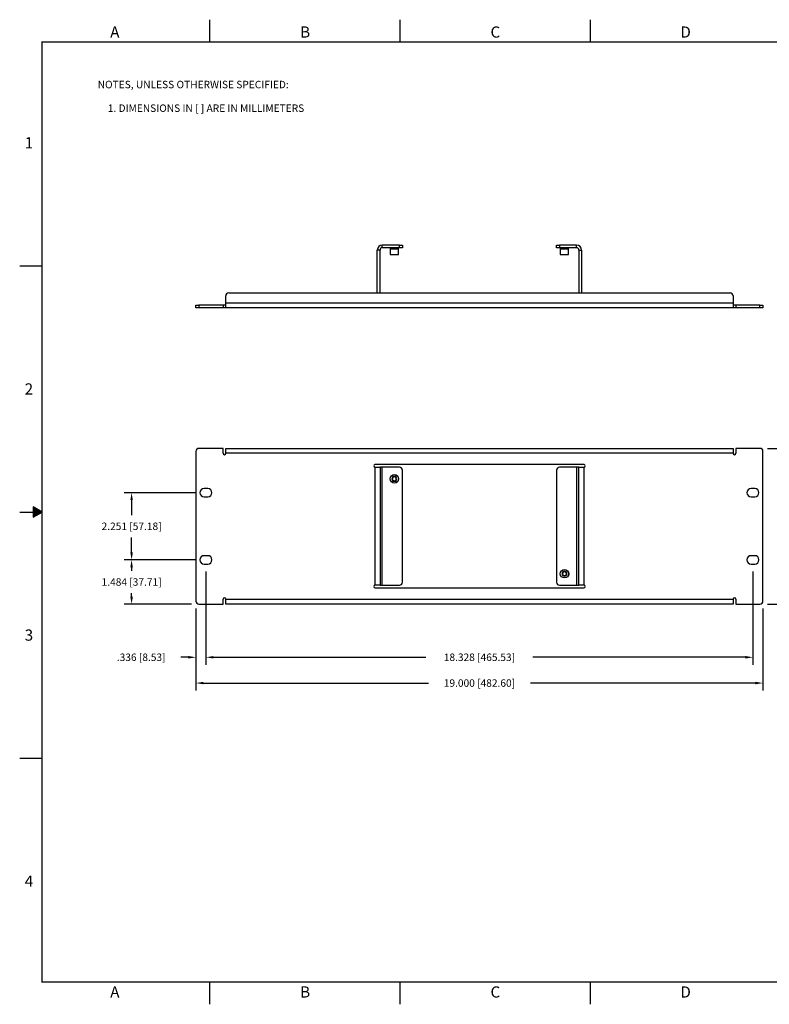
# Model space of a CAD drawing. Extents: x 0 to 51, y 0 to 33.
# Drawn here: x 0 to 25.1, y 0 to 33 of the extents above; entities that cross this region are included whole.
import ezdxf
from ezdxf.enums import TextEntityAlignment as Align

# ---------------------------------------------------------------- set-up
doc = ezdxf.new("R2010")
doc.units = 0
doc.header["$MEASUREMENT"] = 0
doc.header["$PDSIZE"] = -1
doc.linetypes.add('PHANTOM', pattern=[0.5, 0.25, -0.05, 0.05, -0.05, 0.05, -0.05])
doc.layers.get('0').update_dxf_attribs({"linetype": 'CONTINUOUS'})
doc.layers.get('DEFPOINTS').update_dxf_attribs({"linetype": 'CONTINUOUS'})
for name, color, linetype in [('DIM', 1, 'CONTINUOUS'), ('FORMAT', 7, 'CONTINUOUS'), ('TB-TXT', 3, 'CONTINUOUS')]:
    doc.layers.add(name, color=color, linetype=linetype)
doc.styles.add('ARIAL', font='arial.ttf')
doc.dimstyles.get("Standard").update_dxf_attribs({"dimtxt": 0.18, "dimasz": 0.18, "dimexe": 0.18, "dimexo": 0.0625, "dimgap": 0.09, "dimtad": 0, "dimtih": 1, "dimtoh": 1, "dimdec": 4, "dimzin": 0, "dimtxsty": 'STANDARD', "dimcen": 0.09, "dimazin": 3, "dimtfac": 1, "dimtdec": 4, "dimtofl": 0, "dimtmove": 0, "dimatfit": 3, "dimtolj": 1, "dimtzin": 0})

# ---------------------------------------------------------------- blocks, each defined once
blk = doc.blocks.new('*D74')
at = {"layer": 'DEFPOINTS', "color": 0}
for p in [(5.904, 13.511), (24.904, 13.511), (24.904, 10.767)]:
    blk.add_point(p, dxfattribs=at)
at = {"layer": 'DIM', "color": 0}
for p, q in [((5.904, 13.261), (5.904, 10.517)), ((24.904, 13.261), (24.904, 10.517)), ((6.154, 10.767), (13.695, 10.767)), ((24.654, 10.767), (17.112, 10.767))]:
    blk.add_line(p, q, dxfattribs=at)
for points in [[(6.154, 10.808), (6.154, 10.725), (5.904, 10.767)], [(24.654, 10.808), (24.654, 10.725), (24.904, 10.767)]]:
    blk.add_solid(points, dxfattribs=at)
at = {"layer": 'DIM', "color": 0, "insert": (15.404, 10.767), "char_height": 0.25, "attachment_point": 5}
blk.add_mtext('\\A1;19.000 [482.60]', dxfattribs=at)
blk = doc.blocks.new('*D75')
at = {"layer": 'DEFPOINTS', "color": 0}
for p in [(6.24, 14.755), (24.568, 14.755), (24.568, 11.631)]:
    blk.add_point(p, dxfattribs=at)
at = {"layer": 'DIM', "color": 0}
for p, q in [((6.24, 14.505), (6.24, 11.381)), ((24.568, 14.505), (24.568, 11.381)), ((6.49, 11.631), (13.612, 11.631)), ((24.318, 11.631), (17.195, 11.631))]:
    blk.add_line(p, q, dxfattribs=at)
for points in [[(6.49, 11.673), (6.49, 11.589), (6.24, 11.631)], [(24.318, 11.673), (24.318, 11.589), (24.568, 11.631)]]:
    blk.add_solid(points, dxfattribs=at)
at = {"layer": 'DIM', "color": 0, "insert": (15.404, 11.631), "char_height": 0.25, "attachment_point": 5}
blk.add_mtext('\\A1;18.328 [465.53]', dxfattribs=at)
blk = doc.blocks.new('*D76')
at = {"layer": 'DEFPOINTS', "color": 0}
for p in [(6.24, 14.755), (5.904, 13.511), (5.904, 11.631)]:
    blk.add_point(p, dxfattribs=at)
at = {"layer": 'DIM', "color": 0}
for p, q in [((6.24, 14.505), (6.24, 11.381)), ((5.904, 13.261), (5.904, 11.381)), ((5.654, 11.631), (5.404, 11.631)), ((6.49, 11.631), (6.74, 11.631))]:
    blk.add_line(p, q, dxfattribs=at)
for points in [[(5.654, 11.673), (5.654, 11.589), (5.904, 11.631)], [(6.49, 11.673), (6.49, 11.589), (6.24, 11.631)]]:
    blk.add_solid(points, dxfattribs=at)
at = {"layer": 'DIM', "color": 0, "insert": (4.07, 11.631), "char_height": 0.25, "attachment_point": 5}
blk.add_mtext('\\A1;.336 [8.53]', dxfattribs=at)
blk = doc.blocks.new('*D77')
at = {"layer": 'DEFPOINTS', "color": 0}
for p in [(6.177, 14.896), (3.749, 13.411), (6.004, 13.411)]:
    blk.add_point(p, dxfattribs=at)
at = {"layer": 'DIM', "color": 0}
for p, q in [((5.927, 14.896), (3.499, 14.896)), ((3.749, 14.646), (3.749, 14.529)), ((3.749, 13.661), (3.749, 13.779)), ((5.754, 13.411), (3.499, 13.411))]:
    blk.add_line(p, q, dxfattribs=at)
for points in [[(3.707, 14.646), (3.791, 14.646), (3.749, 14.896)], [(3.707, 13.661), (3.791, 13.661), (3.749, 13.411)]]:
    blk.add_solid(points, dxfattribs=at)
at = {"layer": 'DIM', "color": 0, "insert": (3.749, 14.154), "char_height": 0.25, "attachment_point": 5}
blk.add_mtext('\\A1;1.484 [37.71]', dxfattribs=at)
blk = doc.blocks.new('*D78')
at = {"layer": 'DEFPOINTS', "color": 0}
for p in [(3.749, 17.147), (6.177, 17.147), (6.177, 14.896)]:
    blk.add_point(p, dxfattribs=at)
at = {"layer": 'DIM', "color": 0}
for p, q in [((5.927, 17.147), (3.499, 17.147)), ((3.749, 16.897), (3.749, 16.396)), ((3.749, 15.146), (3.749, 15.646)), ((5.927, 14.896), (3.499, 14.896))]:
    blk.add_line(p, q, dxfattribs=at)
for points in [[(3.707, 16.897), (3.791, 16.897), (3.749, 17.147)], [(3.707, 15.146), (3.791, 15.146), (3.749, 14.896)]]:
    blk.add_solid(points, dxfattribs=at)
at = {"layer": 'DIM', "color": 0, "insert": (3.749, 16.021), "char_height": 0.25, "attachment_point": 5}
blk.add_mtext('\\A1;2.251 [57.18]', dxfattribs=at)
blk = doc.blocks.new('*D80')
at = {"layer": 'DEFPOINTS', "color": 0}
for p in [(24.804, 18.631), (27.114, 18.631), (24.804, 13.411)]:
    blk.add_point(p, dxfattribs=at)
at = {"layer": 'DIM', "color": 0}
for p, q in [((25.054, 18.631), (27.364, 18.631)), ((27.114, 18.381), (27.114, 16.396)), ((27.114, 13.661), (27.114, 15.646)), ((25.054, 13.411), (27.364, 13.411))]:
    blk.add_line(p, q, dxfattribs=at)
for points in [[(27.073, 18.381), (27.156, 18.381), (27.114, 18.631)], [(27.073, 13.661), (27.156, 13.661), (27.114, 13.411)]]:
    blk.add_solid(points, dxfattribs=at)
at = {"layer": 'DIM', "color": 0, "insert": (27.114, 16.021), "char_height": 0.25, "attachment_point": 5}
blk.add_mtext('\\A1;5.220 [132.59]', dxfattribs=at)

msp = doc.modelspace()

# ---------------------------------------------------------------- hatches: boundary and pattern name
at = {"layer": 'FORMAT', "linetype": 'CONTINUOUS'}
msp.add_hatch(color=256, dxfattribs=at).paths.add_polyline_path([(0.4551, 16.3298), (0.75, 16.5), (0.4551, 16.6702)])

# ---------------------------------------------------------------- linework, layer by layer
at = {"color": 7, "linetype": 'CONTINUOUS'}
for p, q in [((12.1472, 25.3557), (12.1472, 25.4457)), ((12.7222, 25.4457), (12.1472, 25.4457)), ((12.7222, 25.3557), (12.7222, 25.4457)), ((12.7222, 25.4457), (12.8222, 25.4457)), ((12.8222, 25.4457), (12.8222, 25.3557)), ((17.9852, 25.3557), (17.9852, 25.4457)), ((17.9852, 25.4457), (18.0852, 25.4457)), ((18.0852, 25.4457), (18.0852, 25.3557)), ((18.6602, 25.4457), (18.0852, 25.4457)), ((18.6602, 25.3557), (18.6602, 25.4457)), ((12.0722, 25.2807), (11.9822, 25.2807)), ((11.9822, 23.8453), (11.9822, 25.2807)), ((12.0722, 23.8453), (12.0722, 25.2807)), ((12.7222, 25.3557), (12.1472, 25.3557)), ((12.4137, 25.3557), (12.4137, 25.3245)), ((12.4137, 25.3245), (12.5537, 25.3245)), ((12.4137, 25.3105), (12.4137, 25.1337)), ((12.5537, 25.3105), (12.4137, 25.3105)), ((12.4137, 25.1337), (12.5537, 25.1337)), ((12.4207, 25.3245), (12.4207, 25.3105)), ((12.5537, 25.3245), (12.6937, 25.3245)), ((12.6937, 25.3105), (12.5537, 25.3105)), ((12.5537, 25.1337), (12.6937, 25.1337)), ((12.6867, 25.3105), (12.6867, 25.3245)), ((12.6937, 25.3245), (12.6937, 25.3557)), ((12.6937, 25.1337), (12.6937, 25.3105)), ((12.8222, 25.3557), (12.7222, 25.3557)), ((18.0852, 25.3557), (17.9852, 25.3557)), ((18.6602, 25.3557), (18.0852, 25.3557)), ((18.1137, 25.3557), (18.1137, 25.3245)), ((18.1137, 25.3245), (18.2537, 25.3245)), ((18.1137, 25.3105), (18.1137, 25.1337)), ((18.2537, 25.3105), (18.1137, 25.3105)), ((18.1137, 25.1337), (18.2537, 25.1337)), ((18.1207, 25.3245), (18.1207, 25.3105)), ((18.2537, 25.3245), (18.3937, 25.3245)), ((18.3937, 25.3105), (18.2537, 25.3105)), ((18.2537, 25.1337), (18.3937, 25.1337)), ((18.3867, 25.3105), (18.3867, 25.3245)), ((18.3937, 25.3245), (18.3937, 25.3557)), ((18.3937, 25.1337), (18.3937, 25.3105)), ((18.7352, 25.2807), (18.8252, 25.2807)), ((18.7352, 25.2807), (18.7352, 23.8453)), ((18.8252, 25.2807), (18.8252, 23.8453)), ((7.0037, 23.8453), (23.8037, 23.8453)), ((5.9037, 23.3453), (5.9037, 23.4353)), ((5.9037, 23.4353), (6.0037, 23.4353)), ((6.0037, 23.4353), (6.0037, 23.3453)), ((6.8137, 23.4353), (6.0037, 23.4353)), ((6.8137, 23.4353), (6.8137, 23.3453)), ((6.9037, 23.4353), (6.8137, 23.4353)), ((6.9037, 23.5103), (6.9037, 23.7453)), ((6.9037, 23.5103), (23.9037, 23.5103)), ((6.9037, 23.3453), (6.9037, 23.5103)), ((23.9037, 23.7453), (23.9037, 23.5103)), ((23.9037, 23.5103), (23.9037, 23.3453)), ((23.9937, 23.4353), (23.9037, 23.4353)), ((23.9937, 23.4353), (23.9937, 23.3453)), ((24.8037, 23.4353), (23.9937, 23.4353)), ((24.8037, 23.3453), (24.8037, 23.4353)), ((24.8037, 23.4353), (24.9037, 23.4353)), ((24.9037, 23.4353), (24.9037, 23.3453)), ((6.0037, 23.3453), (5.9037, 23.3453)), ((6.8137, 23.3453), (6.0037, 23.3453)), ((6.9037, 23.3453), (6.8137, 23.3453)), ((23.9037, 23.3453), (6.9037, 23.3453)), ((23.9937, 23.3453), (23.9037, 23.3453)), ((24.8037, 23.3453), (23.9937, 23.3453)), ((24.9037, 23.3453), (24.8037, 23.3453)), ((5.9037, 18.5314), (5.9037, 13.5114)), ((6.8137, 18.6314), (6.0037, 18.6314)), ((6.8137, 18.4664), (6.8137, 18.6314)), ((6.9037, 18.4664), (6.9037, 18.6314)), ((6.9037, 18.6314), (23.9037, 18.6314)), ((23.9037, 18.6314), (23.9037, 18.4664)), ((23.9937, 18.6314), (23.9937, 18.4664)), ((24.8037, 18.6314), (23.9937, 18.6314)), ((24.9037, 13.5114), (24.9037, 18.5314)), ((23.9037, 18.4664), (6.9037, 18.4664)), ((18.9002, 18.0874), (11.9072, 18.0874)), ((11.9072, 14.0454), (11.9072, 17.9974)), ((11.9072, 17.9974), (12.0722, 17.9974)), ((12.0722, 17.9974), (12.0722, 14.0454)), ((12.1472, 17.9974), (12.0722, 17.9974)), ((12.1472, 14.0454), (12.1472, 17.9974)), ((12.7222, 17.9974), (12.1472, 17.9974)), ((12.8222, 14.1454), (12.8222, 17.8974)), ((17.9852, 17.8974), (17.9852, 14.1454)), ((18.6602, 17.9974), (18.0852, 17.9974)), ((18.6602, 17.9974), (18.6602, 14.0454)), ((18.7352, 17.9974), (18.6602, 17.9974)), ((18.7352, 14.0454), (18.7352, 17.9974)), ((18.7352, 17.9974), (18.9002, 17.9974)), ((18.9002, 17.9974), (18.9002, 14.0454)), ((12.5537, 17.6934), (12.5537, 17.6765)), ((12.5537, 17.5463), (12.5537, 17.5294)), ((6.3022, 17.2874), (6.1772, 17.2874)), ((24.6302, 17.2874), (24.5052, 17.2874)), ((6.1772, 17.0064), (6.3022, 17.0064)), ((24.5052, 17.0064), (24.6302, 17.0064)), ((6.3022, 15.0364), (6.1772, 15.0364)), ((24.6302, 15.0364), (24.5052, 15.0364)), ((6.1772, 14.7554), (6.3022, 14.7554)), ((24.5052, 14.7554), (24.6302, 14.7554)), ((18.2537, 14.5134), (18.2537, 14.4965)), ((18.2537, 14.3663), (18.2537, 14.3494)), ((12.0722, 14.0454), (11.9072, 14.0454)), ((11.9072, 13.9554), (18.9002, 13.9554)), ((12.0722, 14.0454), (12.1472, 14.0454)), ((12.1472, 14.0454), (12.7222, 14.0454)), ((18.0852, 14.0454), (18.6602, 14.0454)), ((18.6602, 14.0454), (18.7352, 14.0454)), ((18.9002, 14.0454), (18.7352, 14.0454)), ((6.8137, 13.4114), (6.8137, 13.5764)), ((6.9037, 13.5764), (23.9037, 13.5764)), ((6.9037, 13.4114), (6.9037, 13.5764)), ((23.9037, 13.5764), (23.9037, 13.4114)), ((23.9937, 13.5764), (23.9937, 13.4114)), ((6.0037, 13.4114), (6.8137, 13.4114)), ((23.9037, 13.4114), (6.9037, 13.4114)), ((23.9937, 13.4114), (24.8037, 13.4114))]:
    msp.add_line(p, q, dxfattribs=at)
for centre, radius in [((12.5537, 17.6114), 0.1405), ((12.5537, 17.6114), 0.14), ((18.2537, 14.4314), 0.1405), ((18.2537, 14.4314), 0.14)]:
    msp.add_circle(centre, radius, dxfattribs=at)
for centre, radius, start, end in [((12.1472, 25.2807), 0.165, 90, 180), ((18.6602, 25.2807), 0.165, 0, 90), ((12.1472, 25.2807), 0.075, 90, 180), ((18.6602, 25.2807), 0.075, 0, 90), ((7.0037, 23.7453), 0.1, 90, 180), ((23.8037, 23.7453), 0.1, 0, 90), ((6.0037, 18.5314), 0.1, 90, 180), ((24.8037, 18.5314), 0.1, 0, 90), ((6.8587, 18.4664), 0.045, 180, 0), ((23.9487, 18.4664), 0.045, 180, 0), ((11.9072, 18.0424), 0.045, 90, 270), ((12.7222, 17.8974), 0.1, 0, 90), ((18.0852, 17.8974), 0.1, 90, 180), ((18.9002, 18.0424), 0.045, 270, 90), ((12.5537, 17.6114), 0.082, 90, 270), ((12.5537, 17.6114), 0.0651, 90, 270), ((12.5537, 17.6114), 0.082, 270, 90), ((12.5537, 17.6114), 0.0651, 270, 90), ((6.1772, 17.1469), 0.1405, 90, 270), ((6.3022, 17.1469), 0.1405, 270, 90), ((24.5052, 17.1469), 0.1405, 90, 270), ((24.6302, 17.1469), 0.1405, 270, 90), ((6.1772, 14.8959), 0.1405, 90, 270), ((6.3022, 14.8959), 0.1405, 270, 90), ((24.5052, 14.8959), 0.1405, 90, 270), ((24.6302, 14.8959), 0.1405, 270, 90), ((18.2537, 14.4314), 0.082, 90, 270), ((18.2537, 14.4314), 0.0651, 90, 270), ((18.2537, 14.4314), 0.082, 270, 90), ((18.2537, 14.4314), 0.0651, 270, 90), ((11.9072, 14.0004), 0.045, 90, 270), ((12.7222, 14.1454), 0.1, 270, 0), ((18.0852, 14.1454), 0.1, 180, 270), ((18.9002, 14.0004), 0.045, 270, 90), ((6.8587, 13.5764), 0.045, 360, 180), ((23.9487, 13.5764), 0.045, 0, 180), ((6.0037, 13.5114), 0.1, 180, 270), ((24.8037, 13.5114), 0.1, 270, 0)]:
    msp.add_arc(centre, radius, start, end, dxfattribs=at)
at = {"layer": 'FORMAT', "linetype": 'CONTINUOUS'}
for p, q in [((6.375, 32.25), (6.375, 33)), ((12.75, 32.25), (12.75, 33)), ((19.125, 32.25), (19.125, 33)), ((0, 24.75), (0.75, 24.75)), ((0.75, 16.5), (0.4551, 16.6702)), ((0.4551, 16.6702), (0.4551, 16.3298)), ((0, 16.5), (0.75, 16.5)), ((0.4551, 16.3298), (0.75, 16.5)), ((0, 8.25), (0.75, 8.25)), ((6.375, 0), (6.375, 0.75)), ((12.75, 0), (12.75, 0.75)), ((19.125, 0), (19.125, 0.75))]:
    msp.add_line(p, q, dxfattribs=at)
at = {"layer": 'FORMAT', "linetype": 'PHANTOM', "ltscale": 10, "const_width": 0.0015}
for points in [[(0, 33), (0, 0)], [(51, 33), (0, 33)], [(0, 0), (51, 0)]]:
    msp.add_lwpolyline(points, dxfattribs=at)
at = {"layer": 'FORMAT', "const_width": 0.0436}
msp.add_lwpolyline([(0.75, 0.75), (50.25, 0.75), (50.25, 32.25), (0.75, 32.25)], close=True, dxfattribs=at)

# ---------------------------------------------------------------- texts
at = {"layer": 'FORMAT', "linetype": 'CONTINUOUS', "style": 'ARIAL'}
for s, p in [('A', (3.1875, 32.4)), ('B', (9.5625, 32.4)), ('C', (15.9375, 32.4)), ('D', (22.3125, 32.4)), ('A', (3.1875, 0.225)), ('B', (9.5625, 0.225)), ('C', (15.9375, 0.225)), ('D', (22.3125, 0.225))]:
    msp.add_text(s, height=0.375, dxfattribs=at).set_placement(p, align=Align.CENTER)
for s, p in [('1', (0.45, 28.6875)), ('2', (0.45, 20.4375)), ('3', (0.45, 12.1875)), ('4', (0.45, 3.9375))]:
    msp.add_text(s, height=0.375, dxfattribs=at).set_placement(p, align=Align.RIGHT)
at = {"layer": 'TB-TXT'}
for s, p in [('NOTES, UNLESS OTHERWISE SPECIFIED:', (2.6129, 30.7028)), ('1. DIMENSIONS IN [ ] ARE IN MILLIMETERS', (2.9515, 29.9102))]:
    msp.add_text(s, height=0.25, dxfattribs=at).set_placement(p)

# ---------------------------------------------------------------- dimensions: what is measured, and where the dimension line sits
at = {"layer": 'DIM'}
for base, p1, p2, picture, middle in [((27.1143, 18.6314), (24.8037, 13.4114), (24.8037, 18.6314), '*D80', (27.1143, 16.0214)), ((3.7491, 17.1469), (6.1772, 14.8959), (6.1772, 17.1469), '*D78', (3.7491, 16.0214))]:
    dim = msp.add_linear_dim(base=base, p1=p1, p2=p2, angle=90, dimstyle='STANDARD', override={"dimtxt": 0.25, "dimasz": 0.25, "dimexe": 0.25, "dimexo": 0.25, "dimgap": 0.25, "dimdec": 3, "dimzin": 4, "dimcen": 0.25, "dimadec": 1, "dimazin": 1, "dimtdec": 3}, dxfattribs=at)
    dim.commit()
    dim.dimension.update_dxf_attribs({"geometry": picture, "text_midpoint": middle})
dim = msp.add_linear_dim(base=(3.74913111, 13.41137889), p1=(6.17721903, 14.89587887), p2=(6.00371925, 13.41137889), angle=90, dimstyle='STANDARD', override={"dimtxt": 0.25, "dimasz": 0.25, "dimexe": 0.25, "dimexo": 0.25, "dimgap": 0.25, "dimdec": 3, "dimzin": 4, "dimcen": 0.25, "dimadec": 1, "dimazin": 1, "dimtdec": 3}, dxfattribs=at)
dim.commit()
dim.dimension.update_dxf_attribs({"geometry": '*D77', "text_midpoint": (3.74913111, 14.15362888), "dimtype": 160})
for base, p1, p2, picture, middle in [((5.9037, 11.6311), (6.2397, 14.7554), (5.9037, 13.5114), '*D76', (4.0704, 11.6311)), ((24.5677, 11.6311), (6.2397, 14.7554), (24.5677, 14.7554), '*D75', (15.4037, 11.6311)), ((24.9037, 10.7667), (5.9037, 13.5114), (24.9037, 13.5114), '*D74', (15.4037, 10.7667))]:
    dim = msp.add_linear_dim(base=base, p1=p1, p2=p2, dimstyle='STANDARD', override={"dimtxt": 0.25, "dimasz": 0.25, "dimexe": 0.25, "dimexo": 0.25, "dimgap": 0.25, "dimdec": 3, "dimzin": 4, "dimcen": 0.25, "dimadec": 1, "dimazin": 1, "dimtdec": 3}, dxfattribs=at)
    dim.commit()
    dim.dimension.update_dxf_attribs({"geometry": picture, "text_midpoint": middle})

doc.saveas('drawing.dxf')
